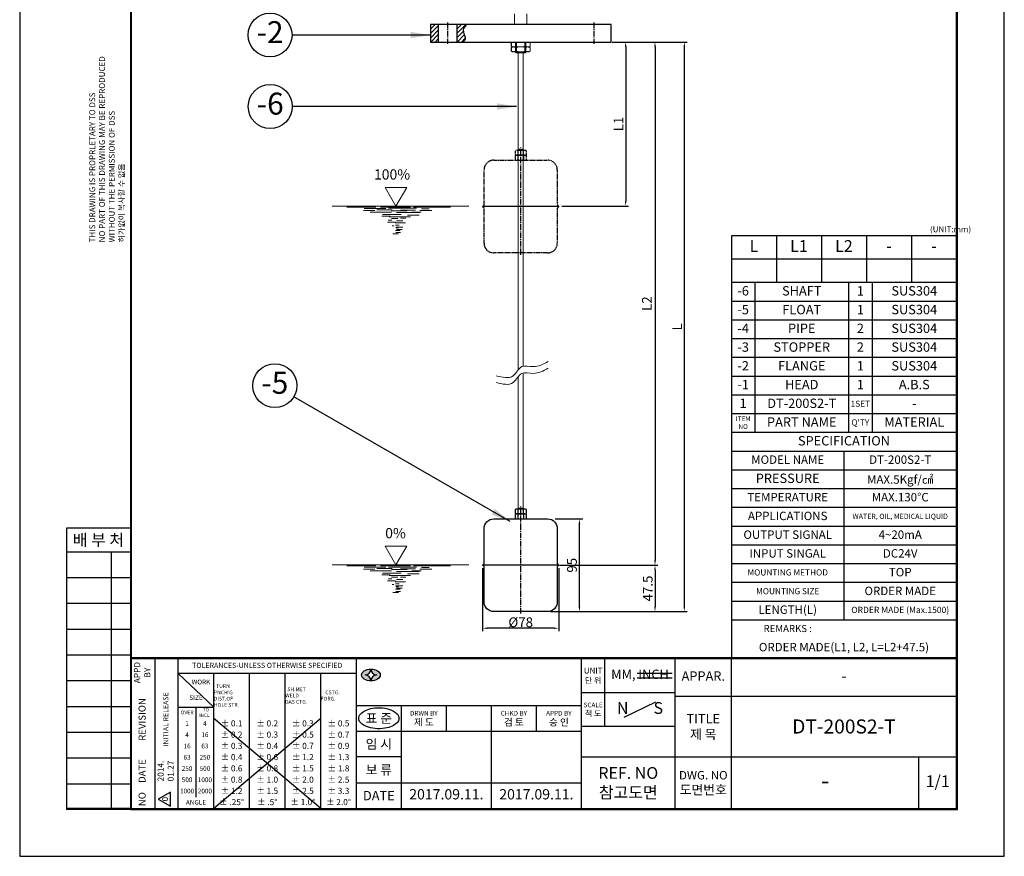
# Model space of a CAD drawing. Units: millimetres. Extents: x 252 to 1260, y 0 to 1426.
# Drawn here: x 252 to 1260, y 0 to 857 of the extents above; entities that cross this region are included whole.
import ezdxf

# ---------------------------------------------------------------- set-up
doc = ezdxf.new("R2010")
doc.units = ezdxf.units.MM
doc.header["$LTSCALE"] = 0.3
doc.linetypes.add('CENTER2', pattern=[28.575, 19.05, -3.175, 3.175, -3.175])
doc.linetypes.add('HIDDEN2', pattern=[4.7625, 3.175, -1.5875])
doc.layers.add('도면층1', color=7, linetype='Continuous')
doc.styles.get("Standard").update_dxf_attribs({"font": 'arial.ttf'})
doc.styles.add('STYLE2', font='romans.shx')
doc.dimstyles.new('ISO-25', dxfattribs={"dimtxt": 10, "dimasz": 5, "dimexe": 3, "dimexo": 3, "dimgap": 1, "dimtad": 1, "dimdsep": 46, "dimtxsty": 'Standard', "dimcen": 2.5, "dimadec": 0, "dimazin": 0, "dimtfac": 1, "dimtmove": 0, "dimatfit": 3, "dimfxl": 1, "dimarcsym": 0})

# ---------------------------------------------------------------- blocks, each defined once
blk = doc.blocks.new('*D1')
at = {"color": 0, "lineweight": -2, "transparency": 16777216}
for p, q in [((860.4, 834), (875.4, 834)), ((872.4, 829), (872.4, 671)), ((806.9, 666), (875.4, 666))]:
    blk.add_line(p, q, dxfattribs=at)
at = {"color": 0, "transparency": 16777216}
for points in [[(871.6, 829), (873.2, 829), (872.4, 834)], [(871.6, 671), (873.2, 671), (872.4, 666)]]:
    blk.add_solid(points, dxfattribs=at)
at = {"layer": 'Defpoints', "color": 0, "transparency": 16777216}
for p in [(857.4, 834), (803.9, 666), (872.4, 666)]:
    blk.add_point(p, dxfattribs=at)
at = {"color": 0, "transparency": 16777216, "insert": (866.4, 750), "char_height": 10, "attachment_point": 5, "rotation": 90}
blk.add_mtext('L1', dxfattribs=at)
blk = doc.blocks.new('*D2')
at = {"color": 0, "lineweight": -2, "transparency": 16777216}
for p, q in [((860.4, 834), (935.4, 834)), ((932.4, 829), (932.4, 255.6)), ((795.4, 250.6), (935.4, 250.6))]:
    blk.add_line(p, q, dxfattribs=at)
at = {"color": 0, "transparency": 16777216}
for points in [[(931.6, 829), (933.2, 829), (932.4, 834)], [(931.6, 255.6), (933.2, 255.6), (932.4, 250.6)]]:
    blk.add_solid(points, dxfattribs=at)
at = {"layer": 'Defpoints', "color": 0, "transparency": 16777216}
for p in [(857.4, 834), (792.4, 250.6), (932.4, 250.6)]:
    blk.add_point(p, dxfattribs=at)
at = {"color": 0, "transparency": 16777216, "insert": (926.4, 542.3), "char_height": 10, "attachment_point": 5, "rotation": 90}
blk.add_mtext('L', dxfattribs=at)
blk = doc.blocks.new('*D3')
at = {"color": 0, "lineweight": -2, "transparency": 16777216}
for p, q in [((725.9, 295.1), (725.9, 230.6)), ((803.9, 295.1), (803.9, 230.6)), ((798.9, 233.6), (730.9, 233.6))]:
    blk.add_line(p, q, dxfattribs=at)
at = {"color": 0, "transparency": 16777216}
for points in [[(730.9, 234.4), (730.9, 232.8), (725.9, 233.6)], [(798.9, 234.4), (798.9, 232.8), (803.9, 233.6)]]:
    blk.add_solid(points, dxfattribs=at)
at = {"layer": 'Defpoints', "color": 0, "transparency": 16777216}
for p in [(725.9, 298.1), (803.9, 298.1), (725.9, 233.6)]:
    blk.add_point(p, dxfattribs=at)
at = {"color": 0, "transparency": 16777216, "insert": (764.9, 239.7), "char_height": 10, "attachment_point": 5}
blk.add_mtext('{\\fISOCPEUR|b0|i0|c0|p34;%%C}78', dxfattribs=at)
blk = doc.blocks.new('*D4')
at = {"color": 0, "lineweight": -2, "transparency": 16777216}
for p, q in [((806.9, 298.1), (905.4, 298.1)), ((902.4, 293.1), (902.4, 255.6)), ((795.4, 250.6), (905.4, 250.6))]:
    blk.add_line(p, q, dxfattribs=at)
at = {"color": 0, "transparency": 16777216}
for points in [[(901.6, 293.1), (903.2, 293.1), (902.4, 298.1)], [(901.6, 255.6), (903.2, 255.6), (902.4, 250.6)]]:
    blk.add_solid(points, dxfattribs=at)
at = {"layer": 'Defpoints', "color": 0, "transparency": 16777216}
for p in [(803.9, 298.1), (792.4, 250.6), (902.4, 250.6)]:
    blk.add_point(p, dxfattribs=at)
at = {"color": 0, "transparency": 16777216, "insert": (896.3, 274.3), "char_height": 10, "attachment_point": 5, "rotation": 90}
blk.add_mtext('47.5', dxfattribs=at)

msp = doc.modelspace()

# ---------------------------------------------------------------- hatches: boundary and pattern name
h = msp.add_hatch()
h.set_pattern_fill('ANSI31', color=256, style=0)
h.set_pattern_definition([(45, (326.4064, 213.7015), (-2.245064, 2.245064), [])])
edge = h.paths.add_edge_path()
edge.add_spline(control_points=[(705.781, 833.99), (706.661, 834.876), (709.999, 838.236), (703.403, 845.946), (707.97, 850.215), (709.87, 851.99)], knot_values=[0, 0, 0, 0, 3.48246017, 13.22094946, 20.15806522, 20.15806522, 20.15806522, 20.15806522], degree=3, periodic=0)
edge.add_line((709.87, 851.99), (699.405, 851.99))
edge.add_line((699.405, 851.99), (699.405, 833.99))
edge.add_line((699.405, 833.99), (705.781, 833.99))
h.paths.add_polyline_path([(680.405, 851.99), (672.405, 851.99), (672.405, 833.99), (680.405, 833.99)])
h = msp.add_hatch(color=1)
edge = h.paths.add_edge_path()
edge.add_ellipse((611.572, 185.735), major_axis=(-9.6, 0), ratio=0.625, start_angle=90, end_angle=270)
edge.add_arc((617.572, 191.735), 6, 180, 270)
edge.add_arc((617.572, 179.735), 6, 90, 180)
edge = h.paths.add_edge_path()
edge.add_ellipse((611.572, 185.735), major_axis=(-9.6, 0), ratio=0.625, start_angle=270, end_angle=450)
edge.add_arc((605.572, 179.735), 6, 0, 90)
edge.add_arc((605.572, 191.735), 6, 270, 360)

# ---------------------------------------------------------------- linework, layer by layer
for p, q in [((680.405, 851.99), (680.405, 833.99)), ((699.405, 851.99), (699.405, 833.99)), ((858.405, 833.99), (905.405, 833.99)), ((902.405, 828.99), (902.405, 303.094)), ((803.905, 665.49), (725.905, 665.49)), ((1026.72, 635.52), (1026.72, 587.52)), ((1072.8, 635.52), (1072.8, 587.52)), ((1118.88, 635.52), (1118.88, 587.52)), ((1164.96, 635.52), (1164.96, 587.52)), ((1211.04, 611.52), (980.64, 611.52)), ((1211.04, 587.52), (980.64, 587.52)), ((1004.64, 587.52), (1004.64, 433.92)), ((1100.64, 587.52), (1100.64, 433.92)), ((1124.64, 587.52), (1124.64, 433.92)), ((1211.04, 568.32), (980.64, 568.32)), ((1211.04, 549.12), (980.64, 549.12)), ((1211.04, 529.92), (980.64, 529.92)), ((1211.04, 510.72), (980.64, 510.72)), ((1211.04, 491.52), (980.64, 491.52)), ((1211.04, 472.32), (980.64, 472.32)), ((1211.04, 453.12), (980.64, 453.12)), ((1211.04, 433.92), (980.64, 433.92)), ((1211.04, 414.72), (980.64, 414.72)), ((1211.04, 414.72), (980.64, 414.72)), ((1095.84, 414.72), (1095.84, 241.92)), ((1211.04, 395.52), (980.64, 395.52)), ((1211.04, 376.32), (980.64, 376.32)), ((759.132, 355.094), (759.132, 351.094)), ((769.235, 355.594), (760.575, 355.594)), ((762.018, 355.094), (762.018, 351.094)), ((767.792, 351.094), (767.792, 355.094)), ((770.679, 351.094), (770.679, 355.094)), ((1211.04, 357.12), (980.64, 357.12)), ((759.132, 350.094), (759.132, 346.094)), ((769.235, 350.594), (760.575, 350.594)), ((760.575, 345.594), (769.235, 345.594)), ((762.018, 350.094), (762.018, 346.094)), ((767.792, 350.094), (767.792, 346.094)), ((770.679, 346.094), (770.679, 350.094)), ((800.034, 345.594), (828.534, 345.594)), ((365.28, 336), (300, 336)), ((1211.04, 337.92), (980.64, 337.92)), ((1211.04, 318.72), (980.64, 318.72)), ((300, 312), (365.28, 312)), ((346.08, 48.96), (346.08, 312)), ((804.905, 298.094), (811.133, 298.094)), ((819.572, 298.094), (905.405, 298.094)), ((1211.04, 299.52), (980.64, 299.52)), ((300, 285.6), (365.28, 285.6)), ((1211.04, 280.32), (980.64, 280.32)), ((300, 259.2), (365.28, 259.2)), ((1211.04, 261.12), (980.64, 261.12)), ((796.977, 250.594), (825.477, 250.594)), ((300, 232.8), (365.28, 232.8)), ((1211.04, 241.92), (980.64, 241.92)), ((300, 206.4), (365.28, 206.4)), ((366.24, 203.52), (1211.04, 203.52)), ((366.24, 202.56), (1211.04, 202.56)), ((390.24, 202.56), (390.24, 48.96)), ((450.72, 152.64), (414.24, 187.2)), ((596.64, 187.2), (414.24, 187.2)), ((884.239, 187.56), (919.84, 187.56)), ((884.239, 182.76), (919.84, 182.76)), ((300, 180), (365.28, 180)), ((827.04, 167.712), (923.04, 167.712)), ((923.04, 164.16), (1211.04, 164.16)), ((300, 153.6), (365.28, 153.6)), ((432.48, 152.64), (432.48, 60.48)), ((596.64, 154.56), (827.04, 154.56)), ((870.929, 142.56), (903.151, 158.112)), ((560.16, 48.96), (450.72, 141.12)), ((560.16, 141.12), (450.72, 48.96)), ((923.04, 132.96), (827.04, 132.96)), ((300, 127.2), (365.28, 127.2)), ((596.64, 128.16), (827.04, 128.16)), ((642.72, 101.76), (596.64, 101.76)), ((827.04, 101.76), (1211.04, 101.76)), ((300, 100.8), (365.28, 100.8)), ((300, 74.4), (365.28, 74.4)), ((596.64, 75.36), (827.04, 75.36)), ((365.28, 48.96), (300, 48.96)), ((365.28, 48), (300, 48))]:
    msp.add_line(p, q)
at = {"color": 7, "linetype": 'Continuous', "lineweight": 15}
for p, q in [((755.379, 833.471), (755.379, 829.51)), ((755.379, 828.471), (755.379, 824.51)), ((756.405, 833.99), (757.544, 833.99)), ((756.405, 828.99), (757.544, 828.99)), ((756.405, 828.99), (757.544, 828.99)), ((757.544, 833.99), (764.905, 833.99)), ((757.544, 828.99), (764.905, 828.99)), ((757.544, 828.99), (764.905, 828.99)), ((759.709, 829.51), (759.709, 833.471)), ((759.709, 824.51), (759.709, 828.471)), ((760.575, 833.471), (760.575, 829.51)), ((760.575, 828.471), (760.575, 824.51)), ((764.905, 833.99), (772.266, 833.99)), ((764.905, 828.99), (772.266, 828.99)), ((764.905, 828.99), (772.266, 828.99)), ((769.235, 829.51), (769.235, 833.471)), ((769.235, 824.51), (769.235, 828.471)), ((770.101, 833.471), (770.101, 829.51)), ((770.101, 828.471), (770.101, 824.51)), ((772.266, 833.99), (773.405, 833.99)), ((772.266, 828.99), (773.405, 828.99)), ((772.266, 828.99), (773.405, 828.99)), ((774.431, 829.51), (774.431, 833.471)), ((774.431, 824.51), (774.431, 828.471)), ((756.405, 823.99), (757.544, 823.99)), ((757.544, 823.99), (764.905, 823.99)), ((769.905, 822.99), (759.905, 822.99)), ((764.905, 823.99), (772.266, 823.99)), ((772.266, 823.99), (773.405, 823.99)), ((764.571, 356.094), (761.905, 356.094)), ((762.405, 356.594), (766.673, 356.594)), ((766.673, 356.594), (767.405, 356.594)), ((762.405, 350.594), (767.405, 350.594))]:
    msp.add_line(p, q, dxfattribs=at)
at = {"linetype": 'CENTER2'}
for p, q in [((764.905, 615.99), (764.905, 725.99)), ((764.905, 248.594), (764.905, 358.594))]:
    msp.add_line(p, q, dxfattribs=at)
at = {"linetype": 'HIDDEN2'}
for p, q in [((759.132, 722.49), (759.132, 718.49)), ((759.132, 717.49), (759.132, 713.49)), ((769.235, 722.99), (760.575, 722.99)), ((769.235, 717.99), (760.575, 717.99)), ((764.571, 723.49), (761.905, 723.49)), ((762.018, 722.49), (762.018, 718.49)), ((762.018, 717.49), (762.018, 713.49)), ((762.405, 723.99), (766.673, 723.99)), ((762.405, 717.99), (767.405, 717.99)), ((766.673, 723.99), (767.405, 723.99)), ((767.792, 718.49), (767.792, 722.49)), ((767.792, 717.49), (767.792, 713.49)), ((770.679, 718.49), (770.679, 722.49)), ((770.679, 713.49), (770.679, 717.49)), ((760.575, 712.99), (769.235, 712.99))]:
    msp.add_line(p, q, dxfattribs=at)
at = {"lineweight": 15}
for p, q in [((648.172, 684.972), (626.285, 684.972)), ((626.285, 684.972), (637.228, 666.018)), ((637.228, 666.018), (648.172, 684.972)), ((571.816, 665.99), (711.887, 665.99)), ((586.993, 664.965), (616.745, 664.965)), ((603.948, 661.449), (615.465, 661.449)), ((604.588, 663.367), (626.982, 663.367)), ((610.666, 659.851), (632.74, 659.851)), ((617.705, 662.088), (633.38, 662.088)), ((621.224, 664.965), (652.255, 664.965)), ((622.823, 655.695), (631.141, 655.695)), ((623.463, 657.293), (642.658, 657.293)), ((629.541, 663.686), (658.333, 663.686)), ((632.74, 661.129), (648.736, 661.129)), ((637.859, 659.211), (661.213, 659.211)), ((641.698, 661.769), (657.374, 661.769)), ((649.056, 656.654), (660.893, 656.654)), ((653.535, 659.851), (663.132, 659.851)), ((655.134, 664.965), (693.204, 664.965)), ((661.533, 661.449), (674.009, 661.449)), ((663.452, 663.047), (671.13, 663.047)), ((628.582, 649.622), (636.899, 649.622)), ((629.221, 651.54), (633.06, 651.54)), ((630.181, 655.056), (651.935, 655.056)), ((632.74, 653.138), (639.139, 653.138)), ((633.38, 645.786), (634.98, 645.786)), ((636.26, 648.663), (646.817, 648.663)), ((636.579, 646.425), (640.418, 646.425)), ((637.859, 650.9), (644.257, 650.9)), ((646.817, 648.663), (640.418, 648.663)), ((641.698, 653.457), (647.456, 653.457)), ((634.02, 637.475), (639.779, 637.475)), ((636.899, 640.991), (641.378, 640.991)), ((644.257, 644.507), (637.219, 644.507)), ((637.219, 644.507), (642.018, 644.507)), ((637.219, 643.548), (639.779, 643.548)), ((637.219, 638.753), (641.698, 638.753)), ((637.859, 644.507), (644.257, 644.507)), ((637.859, 641.95), (643.618, 641.95)), ((648.172, 317.576), (626.285, 317.576)), ((626.285, 317.576), (637.228, 298.621)), ((637.228, 298.621), (648.172, 317.576)), ((571.816, 298.594), (711.887, 298.594)), ((586.993, 297.568), (616.745, 297.568)), ((603.948, 294.052), (615.465, 294.052)), ((604.588, 295.97), (626.982, 295.97)), ((610.666, 292.454), (632.74, 292.454)), ((617.705, 294.691), (633.38, 294.691)), ((621.224, 297.568), (652.255, 297.568)), ((629.541, 296.29), (658.333, 296.29)), ((632.74, 293.732), (648.736, 293.732)), ((641.698, 294.372), (657.374, 294.372)), ((653.535, 292.454), (663.132, 292.454)), ((655.134, 297.568), (693.204, 297.568)), ((661.533, 294.052), (674.009, 294.052)), ((663.452, 295.65), (671.13, 295.65)), ((622.823, 288.298), (631.141, 288.298)), ((623.463, 289.897), (642.658, 289.897)), ((629.221, 284.143), (633.06, 284.143)), ((630.181, 287.659), (651.935, 287.659)), ((632.74, 285.741), (639.139, 285.741)), ((637.859, 291.814), (661.213, 291.814)), ((637.859, 283.503), (644.257, 283.503)), ((641.698, 286.061), (647.456, 286.061)), ((649.056, 289.257), (660.893, 289.257)), ((628.582, 282.225), (636.899, 282.225)), ((633.38, 278.389), (634.98, 278.389)), ((636.26, 281.266), (646.817, 281.266)), ((636.579, 279.028), (640.418, 279.028)), ((636.899, 273.594), (641.378, 273.594)), ((644.257, 277.11), (637.219, 277.11)), ((637.219, 277.11), (642.018, 277.11)), ((637.219, 276.151), (639.779, 276.151)), ((637.859, 277.11), (644.257, 277.11)), ((637.859, 274.553), (643.618, 274.553)), ((646.817, 281.266), (640.418, 281.266)), ((634.02, 270.078), (639.779, 270.078)), ((637.219, 271.356), (641.698, 271.356))]:
    msp.add_line(p, q, dxfattribs=at)
for points in [[(252, 0), (1260, 0), (1260, 1425.6), (252, 1425.6)], [(365.28, 1377.6), (365.28, 48), (1212, 48), (1212, 1377.6)], [(366.24, 1376.64), (366.24, 48.96), (1211.04, 48.96), (1211.04, 1376.64)], [(672.405, 833.99), (857.405, 833.99), (857.405, 851.99), (672.405, 851.99)], [(393.926, 58.56), (406.397, 51.36), (406.397, 65.76)]]:
    msp.add_lwpolyline(points, close=True)
at = {"linetype": 'HIDDEN2'}
msp.add_lwpolyline([(803.655, 665.195, 0.36597738), (802.405, 663.716), (802.405, 627.99, -0.41421356), (792.405, 617.99), (737.405, 617.99, -0.41421356), (727.405, 627.99), (727.405, 663.716, 0.36597738), (726.155, 665.195, -0.84515425), (726.155, 665.786, 0.36597738), (727.405, 667.265), (727.405, 702.99, -0.41421356), (737.405, 712.99), (792.405, 712.99, -0.41421356), (802.405, 702.99), (802.405, 667.265, 0.36597738), (803.655, 665.786, -0.84515425)], format="xyb", close=True, dxfattribs=at)
for points in [[(1211.04, 635.52), (980.64, 635.52), (980.64, 203.52)], [(300, 336), (300, 48)], [(414.24, 48.96), (414.24, 202.56)], [(596.64, 48.96), (596.64, 202.56)], [(827.04, 48.96), (827.04, 202.56)], [(851.04, 132.96), (851.04, 202.56)], [(923.04, 48.96), (923.04, 203.52)], [(980.64, 48.96), (980.64, 202.56)], [(450.72, 48.96), (450.72, 187.2)], [(487.2, 48.96), (487.2, 187.2)], [(523.68, 48.96), (523.68, 187.2)], [(560.16, 48.96), (560.16, 187.2)], [(414.24, 152.64), (450.72, 152.64)], [(642.72, 48.96), (642.72, 154.56)], [(688.8, 128.16), (688.8, 154.56)], [(734.88, 48.96), (734.88, 154.56)], [(780.96, 128.16), (780.96, 154.56)], [(1172.64, 48.96), (1172.64, 101.76)]]:
    msp.add_lwpolyline(points)
msp.add_lwpolyline([(803.655, 297.798, 0.36597738), (802.405, 296.319), (802.405, 260.594, -0.41421356), (792.405, 250.594), (737.405, 250.594, -0.41421356), (727.405, 260.594), (727.405, 296.319, 0.36597738), (726.155, 297.798, -0.84515425), (726.155, 298.389, 0.36597738), (727.405, 299.868), (727.405, 335.594, -0.41421356), (737.405, 345.594), (792.405, 345.594, -0.41421356), (802.405, 335.594), (802.405, 299.868, 0.36597738), (803.655, 298.389, -0.84515425)], format="xyb", close=True)
at = {"linetype": 'ByBlock'}
msp.add_lwpolyline([(803.905, 298.094), (725.905, 298.094)], dxfattribs=at)
at = {"color": 1}
msp.add_lwpolyline([(617.572, 185.735, 0.41421356), (611.572, 179.735, 0.41421356), (605.572, 185.735, 0.41421356), (611.572, 191.735, 0.41421356)], format="xyb", close=True, dxfattribs=at)
for centre in [(508.289, 841.155), (508.468, 767.943), (513.203, 482.037)]:
    msp.add_circle(centre, 22.5)
at = {"linetype": 'HIDDEN2'}
for centre, radius, start, end in [((760.575, 720.657), 2.333, 51.786789, 128.213211), ((760.575, 720.324), 2.333, 231.786789, 308.213211), ((760.575, 715.657), 2.333, 51.786789, 128.213211), ((764.905, 714.407), 8.583, 70.34714, 109.65286), ((764.905, 726.574), 8.583, 250.34714, 289.65286), ((764.905, 709.407), 8.583, 70.34714, 109.65286), ((769.235, 720.657), 2.333, 51.786789, 128.213211), ((769.235, 720.324), 2.333, 231.786789, 308.213211), ((769.235, 715.657), 2.333, 51.786789, 128.213211), ((760.575, 715.324), 2.333, 231.786789, 308.213211), ((764.905, 721.574), 8.583, 250.34714, 289.65286), ((769.235, 715.324), 2.333, 231.786789, 308.213211)]:
    msp.add_arc(centre, radius, start, end, dxfattribs=at)
for centre, radius, start, end in [((760.575, 353.26), 2.333, 51.786789, 128.213211), ((764.905, 347.01), 8.583, 70.34714, 109.65286), ((769.235, 353.26), 2.333, 51.786789, 128.213211), ((760.575, 352.927), 2.333, 231.786789, 308.213211), ((760.575, 348.26), 2.333, 51.786789, 128.213211), ((760.575, 347.927), 2.333, 231.786789, 308.213211), ((764.905, 359.177), 8.583, 250.34714, 289.65286), ((764.905, 342.01), 8.583, 70.34714, 109.65286), ((764.905, 354.177), 8.583, 250.34714, 289.65286), ((769.235, 352.927), 2.333, 231.786789, 308.213211), ((769.235, 348.26), 2.333, 51.786789, 128.213211), ((769.235, 347.927), 2.333, 231.786789, 308.213211)]:
    msp.add_arc(centre, radius, start, end)
at = {"color": 1}
msp.add_ellipse((611.572, 185.735), major_axis=(-9.6, 0), ratio=0.625, dxfattribs=at)
at = {"color": 7, "linetype": 'Continuous', "lineweight": 15}
for points, degree in [([(758.555, 862.99), (758.555, 851.99)], 1), ([(771.255, 851.99), (771.255, 862.99)], 1), ([(756.405, 833.99), (755.245, 833.41)], 1), ([(755.245, 833.415), (755.245, 829.566)], 1), ([(755.245, 829.571), (756.405, 828.99)], 1), ([(756.405, 828.99), (755.245, 828.41)], 1), ([(755.245, 828.415), (755.245, 824.566)], 1), ([(755.379, 829.51), (757.544, 828.99)], 1), ([(759.709, 833.471), (757.544, 833.99)], 1), ([(759.709, 828.471), (757.544, 828.99)], 1), ([(770.101, 829.51), (772.266, 828.99)], 1), ([(774.431, 833.471), (772.266, 833.99)], 1), ([(774.431, 828.471), (772.266, 828.99)], 1), ([(774.565, 833.41), (773.405, 833.99)], 1), ([(773.405, 828.99), (774.565, 829.571)], 1), ([(774.565, 828.41), (773.405, 828.99)], 1), ([(774.565, 829.566), (774.565, 833.415)], 1), ([(774.565, 824.566), (774.565, 828.415)], 1), ([(755.245, 824.571), (756.405, 823.99)], 1), ([(755.379, 824.51), (757.544, 823.99)], 1), ([(759.905, 823.99), (759.905, 822.99)], 1), ([(762.405, 822.99), (762.405, 498.274)], 1), ([(767.405, 501.93), (767.405, 822.99)], 1), ([(769.905, 822.99), (769.905, 823.99)], 1), ([(770.101, 824.51), (772.266, 823.99)], 1), ([(773.405, 823.99), (774.565, 824.571)], 1), ([(767.405, 356.594), (767.405, 495.025)], 1), ([(762.405, 491.369), (762.405, 356.594)], 1), ([(762.306, 356.494), (761.905, 356.094)], 1), ([(762.405, 356.594), (762.306, 356.494)], 1), ([(767.721, 356.278), (767.405, 356.594)], 1), ([(767.878, 355.594), (767.885, 355.597), (767.891, 355.601), (767.897, 355.605)], 3), ([(767.905, 355.613), (767.905, 355.895)], 1)]:
    msp.add_open_spline(points, degree=degree, dxfattribs=at)
msp.add_spline([(709.87, 851.99), (705.905, 846.298), (707.888, 836.764), (705.781, 833.99)], degree=3)
for points, knots in [([(755.256, 833.415), (755.253, 833.414), (755.241, 833.408), (755.297, 833.434), (755.361, 833.463), (755.379, 833.471)], [0, 0, 0, 0, 0.19534433, 0.77878876, 1, 1, 1, 1]), ([(755.256, 828.415), (755.253, 828.414), (755.241, 828.408), (755.297, 828.434), (755.361, 828.463), (755.379, 828.471)], [0, 0, 0, 0, 0.19534433, 0.77878876, 1, 1, 1, 1]), ([(755.379, 829.51), (755.332, 829.531), (755.255, 829.566), (755.255, 829.566), (755.256, 829.566)], [0, 0, 0, 0, 0.59734327, 1, 1, 1, 1]), ([(757.544, 833.99), (757.193, 833.967), (756.464, 833.918), (755.749, 833.623), (755.379, 833.471)], [0, 0, 0, 0, 0.48152803, 1, 1, 1, 1]), ([(757.544, 828.99), (757.193, 828.967), (756.464, 828.918), (755.749, 828.623), (755.379, 828.471)], [0, 0, 0, 0, 0.48152803, 1, 1, 1, 1]), ([(757.544, 828.99), (757.895, 829.014), (758.624, 829.063), (759.339, 829.357), (759.709, 829.51)], [0, 0, 0, 0, 0.48152803, 1, 1, 1, 1]), ([(759.709, 833.471), (759.769, 833.451), (759.888, 833.411), (760.159, 833.406), (760.399, 833.433), (760.537, 833.463), (760.575, 833.471)], [0, 0, 0, 0, 0.29825439, 0.5971101, 0.88923988, 1, 1, 1, 1]), ([(760.575, 829.51), (760.472, 829.53), (760.265, 829.569), (759.981, 829.575), (759.802, 829.548), (759.729, 829.518), (759.709, 829.51)], [0, 0, 0, 0, 0.29828297, 0.59713748, 0.88926705, 1, 1, 1, 1]), ([(759.709, 828.471), (759.769, 828.451), (759.888, 828.411), (760.159, 828.406), (760.399, 828.433), (760.537, 828.463), (760.575, 828.471)], [0, 0, 0, 0, 0.29825439, 0.5971101, 0.88923988, 1, 1, 1, 1]), ([(764.905, 833.99), (763.966, 833.948), (762.508, 833.883), (761.082, 833.579), (760.575, 833.471)], [0, 0, 0, 0, 0.64415685, 1, 1, 1, 1]), ([(760.575, 829.51), (761.082, 829.402), (762.508, 829.098), (763.966, 829.032), (764.905, 828.99)], [0, 0, 0, 0, 0.35584315, 1, 1, 1, 1]), ([(764.905, 828.99), (763.966, 828.948), (762.508, 828.883), (761.082, 828.579), (760.575, 828.471)], [0, 0, 0, 0, 0.64415685, 1, 1, 1, 1]), ([(769.235, 833.471), (768.887, 833.547), (767.464, 833.857), (766.006, 833.933), (764.905, 833.99)], [0, 0, 0, 0, 0.24496022, 1, 1, 1, 1]), ([(764.905, 828.99), (766.006, 829.048), (767.464, 829.124), (768.887, 829.434), (769.235, 829.51)], [0, 0, 0, 0, 0.75503978, 1, 1, 1, 1]), ([(769.235, 828.471), (768.887, 828.547), (767.464, 828.857), (766.006, 828.933), (764.905, 828.99)], [0, 0, 0, 0, 0.24496022, 1, 1, 1, 1]), ([(769.235, 833.471), (769.339, 833.451), (769.546, 833.411), (769.829, 833.406), (770.008, 833.433), (770.081, 833.463), (770.101, 833.471)], [0, 0, 0, 0, 0.29828297, 0.59713748, 0.88926705, 1, 1, 1, 1]), ([(770.101, 829.51), (770.042, 829.53), (769.922, 829.569), (769.651, 829.575), (769.412, 829.548), (769.273, 829.518), (769.235, 829.51)], [0, 0, 0, 0, 0.29825439, 0.5971101, 0.88923988, 1, 1, 1, 1]), ([(769.235, 828.471), (769.339, 828.451), (769.546, 828.411), (769.829, 828.406), (770.008, 828.433), (770.081, 828.463), (770.101, 828.471)], [0, 0, 0, 0, 0.29828297, 0.59713748, 0.88926705, 1, 1, 1, 1]), ([(772.266, 833.99), (771.915, 833.967), (771.186, 833.918), (770.472, 833.623), (770.101, 833.471)], [0, 0, 0, 0, 0.48152803, 1, 1, 1, 1]), ([(772.266, 828.99), (771.915, 828.967), (771.186, 828.918), (770.472, 828.623), (770.101, 828.471)], [0, 0, 0, 0, 0.48152803, 1, 1, 1, 1]), ([(772.266, 828.99), (772.617, 829.014), (773.346, 829.063), (774.061, 829.357), (774.431, 829.51)], [0, 0, 0, 0, 0.48152803, 1, 1, 1, 1]), ([(774.431, 833.471), (774.478, 833.45), (774.556, 833.415), (774.555, 833.415), (774.555, 833.415)], [0, 0, 0, 0, 0.59734327, 1, 1, 1, 1]), ([(774.555, 829.566), (774.558, 829.567), (774.57, 829.572), (774.513, 829.547), (774.449, 829.518), (774.431, 829.51)], [0, 0, 0, 0, 0.195344325, 0.778788761, 1, 1, 1, 1]), ([(774.431, 828.471), (774.478, 828.45), (774.556, 828.415), (774.555, 828.415), (774.555, 828.415)], [0, 0, 0, 0, 0.59734327, 1, 1, 1, 1]), ([(755.379, 824.51), (755.332, 824.531), (755.255, 824.566), (755.255, 824.566), (755.256, 824.566)], [0, 0, 0, 0, 0.59734327, 1, 1, 1, 1]), ([(757.544, 823.99), (757.895, 824.014), (758.624, 824.063), (759.339, 824.357), (759.709, 824.51)], [0, 0, 0, 0, 0.48152803, 1, 1, 1, 1]), ([(760.575, 824.51), (760.472, 824.53), (760.265, 824.569), (759.981, 824.575), (759.802, 824.548), (759.729, 824.518), (759.709, 824.51)], [0, 0, 0, 0, 0.29828297, 0.59713748, 0.88926705, 1, 1, 1, 1]), ([(760.575, 824.51), (761.082, 824.402), (762.508, 824.098), (763.966, 824.032), (764.905, 823.99)], [0, 0, 0, 0, 0.35584315, 1, 1, 1, 1]), ([(764.905, 823.99), (766.006, 824.048), (767.464, 824.124), (768.887, 824.434), (769.235, 824.51)], [0, 0, 0, 0, 0.75503978, 1, 1, 1, 1]), ([(770.101, 824.51), (770.042, 824.53), (769.922, 824.569), (769.651, 824.575), (769.412, 824.548), (769.273, 824.518), (769.235, 824.51)], [0, 0, 0, 0, 0.29825439, 0.5971101, 0.88923988, 1, 1, 1, 1]), ([(772.266, 823.99), (772.617, 824.014), (773.346, 824.063), (774.061, 824.357), (774.431, 824.51)], [0, 0, 0, 0, 0.48152803, 1, 1, 1, 1]), ([(774.555, 824.566), (774.558, 824.567), (774.57, 824.572), (774.513, 824.547), (774.449, 824.518), (774.431, 824.51)], [0, 0, 0, 0, 0.195344325, 0.778788761, 1, 1, 1, 1]), ([(761.911, 355.981), (761.979, 355.941), (762.115, 355.863), (762.25, 355.784), (762.318, 355.745)], [0, 0, 0, 0, 0.50005986, 1, 1, 1, 1]), ([(767.903, 355.613), (767.903, 355.614), (767.979, 355.63), (767.712, 355.657), (767.093, 355.706), (766.08, 355.755), (764.905, 355.797), (763.726, 355.848), (762.738, 355.893), (762.071, 355.936), (761.985, 355.967), (761.946, 355.98)], [0, 0, 0, 0, 0.00146406, 0.12637846, 0.25530063, 0.38422279, 0.50913719, 0.63918483, 0.76591258, 0.89264033, 1, 1, 1, 1]), ([(762.303, 355.754), (762.24, 355.718), (762.148, 355.664), (762.055, 355.611), (762.026, 355.594)], [0, 0, 0, 0, 0.480825488, 0.706688396, 0.706688396, 0.706688396, 0.706688396]), ([(767.464, 356.138), (767.43, 356.149), (767.354, 356.176), (766.781, 356.222), (765.925, 356.271), (764.904, 356.313), (763.886, 356.364), (763.044, 356.408), (762.457, 356.452), (762.361, 356.484), (762.313, 356.5)], [0, 0, 0, 0, 0.10370072, 0.23455767, 0.36541461, 0.49219925, 0.62419988, 0.75282702, 0.8746557, 1, 1, 1, 1]), ([(767.708, 356.265), (767.714, 356.266), (767.752, 356.277), (767.505, 356.294), (766.974, 356.321), (766.193, 356.348), (765.287, 356.371), (764.352, 356.398), (763.498, 356.425), (762.823, 356.449), (762.394, 356.474), (762.339, 356.491), (762.313, 356.5)], [0, 0, 0, 0, 0.02352477, 0.13766182, 0.25045428, 0.36140128, 0.47236112, 0.58222942, 0.69000519, 0.79778905, 0.90473012, 1, 1, 1, 1]), ([(762.313, 356.5), (762.318, 356.468), (762.33, 356.403), (762.708, 356.311), (763.34, 356.228), (764.006, 356.151), (764.443, 356.106), (764.571, 356.094)], [0, 0, 0, 0, 0.21210543, 0.43652539, 0.66064911, 0.90108032, 1, 1, 1, 1]), ([(764.571, 356.094), (764.687, 356.089), (765.184, 356.068), (766.081, 356.036), (767.092, 355.987), (767.713, 355.938), (767.979, 355.911), (767.903, 355.895), (767.903, 355.895)], [0, 0, 0, 0, 0.06945946, 0.29776318, 0.53339181, 0.76902044, 0.99732416, 1, 1, 1, 1]), ([(767.898, 355.903), (767.83, 355.942), (767.694, 356.021), (767.559, 356.099), (767.491, 356.139)], [0, 0, 0, 0, 0.50006257, 1, 1, 1, 1]), ([(767.507, 356.129), (767.571, 356.165), (767.636, 356.204), (767.702, 356.242), (767.704, 356.243)], [0, 0, 0, 0, 0.960294901, 1, 1, 1, 1])]:
    msp.add_open_spline(points, degree=3, knots=knots, dxfattribs=at)
at = {"linetype": 'HIDDEN2'}
for points, degree in [([(762.306, 723.891), (761.905, 723.49)], 1), ([(762.405, 723.99), (762.306, 723.891)], 1), ([(767.721, 723.675), (767.405, 723.99)], 1), ([(767.878, 722.99), (767.885, 722.994), (767.891, 722.998), (767.897, 723.001)], 3), ([(767.905, 723.01), (767.905, 723.291)], 1)]:
    msp.add_open_spline(points, degree=degree, dxfattribs=at)
for points, knots in [([(761.911, 723.377), (761.979, 723.338), (762.115, 723.26), (762.25, 723.181), (762.318, 723.142)], [0, 0, 0, 0, 0.50005986, 1, 1, 1, 1]), ([(767.903, 723.01), (767.903, 723.01), (767.979, 723.026), (767.712, 723.054), (767.093, 723.103), (766.08, 723.152), (764.905, 723.194), (763.726, 723.245), (762.738, 723.29), (762.071, 723.333), (761.985, 723.363), (761.946, 723.377)], [0, 0, 0, 0, 0.00146406, 0.12637846, 0.25530063, 0.38422279, 0.50913719, 0.63918483, 0.76591258, 0.89264033, 1, 1, 1, 1]), ([(762.303, 723.151), (762.24, 723.114), (762.148, 723.061), (762.055, 723.007), (762.026, 722.99)], [0, 0, 0, 0, 0.480825488, 0.706688396, 0.706688396, 0.706688396, 0.706688396]), ([(767.464, 723.534), (767.43, 723.546), (767.354, 723.573), (766.781, 723.618), (765.925, 723.667), (764.904, 723.71), (763.886, 723.761), (763.044, 723.805), (762.457, 723.849), (762.361, 723.88), (762.313, 723.896)], [0, 0, 0, 0, 0.10370072, 0.23455767, 0.36541461, 0.49219925, 0.62419988, 0.75282702, 0.8746557, 1, 1, 1, 1]), ([(767.708, 723.661), (767.714, 723.663), (767.752, 723.674), (767.505, 723.69), (766.974, 723.717), (766.193, 723.745), (765.287, 723.768), (764.352, 723.795), (763.498, 723.822), (762.823, 723.845), (762.394, 723.871), (762.339, 723.888), (762.313, 723.896)], [0, 0, 0, 0, 0.02352477, 0.13766182, 0.25045428, 0.36140128, 0.47236112, 0.58222942, 0.69000519, 0.79778905, 0.90473012, 1, 1, 1, 1]), ([(762.313, 723.896), (762.318, 723.865), (762.33, 723.8), (762.708, 723.707), (763.34, 723.625), (764.006, 723.547), (764.443, 723.503), (764.571, 723.49)], [0, 0, 0, 0, 0.21210543, 0.43652539, 0.66064911, 0.90108032, 1, 1, 1, 1]), ([(764.571, 723.49), (764.687, 723.486), (765.184, 723.465), (766.081, 723.433), (767.092, 723.384), (767.713, 723.335), (767.979, 723.308), (767.903, 723.292), (767.903, 723.291)], [0, 0, 0, 0, 0.06945946, 0.29776318, 0.53339181, 0.76902044, 0.99732416, 1, 1, 1, 1]), ([(767.898, 723.3), (767.83, 723.339), (767.694, 723.418), (767.559, 723.496), (767.491, 723.535)], [0, 0, 0, 0, 0.50006257, 1, 1, 1, 1]), ([(767.507, 723.526), (767.571, 723.562), (767.636, 723.6), (767.702, 723.638), (767.704, 723.64)], [0, 0, 0, 0, 0.960294901, 1, 1, 1, 1])]:
    msp.add_open_spline(points, degree=3, knots=knots, dxfattribs=at)
at = {"lineweight": 15}
for points in [[(739.865, 492.189), (757.217, 492.189), (766.092, 501.495), (777.536, 501.495), (793.061, 506.743)], [(739.865, 485.284), (757.217, 485.284), (766.092, 494.59), (777.536, 494.59), (793.061, 499.838)]]:
    msp.add_spline(points, degree=3, dxfattribs=at)
msp.add_open_spline([(640.32, 141.36), (640.32, 142.325), (640.059, 143.305), (638.88, 145.332), (637.945, 146.379), (635.408, 148.328), (633.809, 149.222), (630.114, 150.694), (628.029, 151.276), (622.54, 152.204), (618.988, 152.306), (612.745, 151.623), (610.002, 150.966), (605.537, 149.24), (603.745, 148.22), (601.013, 146.007), (600.083, 144.82), (599.142, 142.761), (598.984, 141.874), (599.118, 140.09), (599.418, 139.168), (600.58, 137.28), (601.448, 136.322), (603.779, 134.517), (605.229, 133.674), (609.485, 131.865), (612.619, 131.085), (619.202, 130.414), (622.666, 130.533), (628.615, 131.548), (631.172, 132.338), (635.447, 134.354), (637.157, 135.59), (639.481, 138.125), (640.089, 139.393), (640.302, 140.859), (640.32, 141.11), (640.32, 141.36)], degree=3, knots=[0, 0, 0, 0, 0.32072034, 0.32072034, 0.64144068, 0.64144068, 0.96216102, 0.96216102, 1.28288137, 1.28288137, 1.75961929, 1.75961929, 2.16563395, 2.16563395, 2.5263953, 2.5263953, 2.88715665, 2.88715665, 3.18390239, 3.18390239, 3.48064814, 3.48064814, 3.77739389, 3.77739389, 4.07413964, 4.07413964, 4.53687101, 4.53687101, 5.00268881, 5.00268881, 5.40177794, 5.40177794, 5.80086706, 5.80086706, 6.19995619, 6.19995619, 6.28318531, 6.28318531, 6.28318531, 6.28318531])
for points in [[(901.572, 828.99), (903.239, 828.99), (902.405, 833.99)], [(824.213, 340.594), (825.88, 340.594), (825.046, 345.594)], [(901.572, 303.094), (903.239, 303.094), (902.405, 298.094)], [(824.213, 255.594), (825.88, 255.594), (825.046, 250.594)]]:
    msp.add_solid(points)
at = {"layer": '도면층1', "linetype": 'CENTER2'}
for p, q in [((689.905, 853.99), (689.905, 831.99)), ((839.905, 853.99), (839.905, 831.99))]:
    msp.add_line(p, q, dxfattribs=at)

# ---------------------------------------------------------------- texts
at = {"lineweight": 15, "style": 'STYLE2'}
for s, p in [('100%', (614.703, 693.114)), ('0%%%', (626.195, 325.718))]:
    msp.add_text(s, height=10.5, dxfattribs=at).set_placement(p)
for s, insert, char_height, width, attachment_point in [('-2', (508.289, 841.155), 22.5, 45, 5), ('-6', (508.468, 767.943), 22.5, 45, 5), ('\\pi3.1625;{\\fGulim|b0|i0|c129|p50;(UNIT:mm)}', (1164.96, 645.12), 6, 46.08, 1), ('L', (1003.68, 623.52), 12, 46.08, 5), ('L1', (1049.76, 623.52), 12, 46.08, 5), ('L2', (1095.84, 623.52), 12, 46.08, 5), ('-', (1141.92, 623.52), 12, 46.08, 5), ('-', (1188, 623.52), 12, 46.08, 5), ('-6', (992.64, 577.92), 9.6, 24, 5), ('SHAFT', (1052.64, 577.92), 9.6, 96, 5), ('1', (1112.64, 577.92), 9.6, 24, 5), ('SUS304', (1167.84, 577.92), 9.6, 86.4, 5), ('-5', (992.64, 558.72), 9.6, 24, 5), ('FLOAT', (1052.64, 558.72), 9.6, 96, 5), ('1', (1112.64, 558.72), 9.6, 24, 5), ('SUS304', (1167.84, 558.72), 9.6, 86.4, 5), ('-4', (992.64, 539.52), 9.6, 24, 5), ('PIPE', (1052.64, 539.52), 9.6, 96, 5), ('2', (1112.64, 539.52), 9.6, 24, 5), ('SUS304', (1167.84, 539.52), 9.6, 86.4, 5), ('-3', (992.64, 520.32), 9.6, 24, 5), ('STOPPER', (1052.64, 520.32), 9.6, 96, 5), ('2', (1112.64, 520.32), 9.6, 24, 5), ('SUS304', (1167.84, 520.32), 9.6, 86.4, 5), ('-2', (992.64, 501.12), 9.6, 24, 5), ('FLANGE', (1052.64, 501.12), 9.6, 96, 5), ('1', (1112.64, 501.12), 9.6, 24, 5), ('SUS304', (1167.84, 501.12), 9.6, 86.4, 5), ('-5', (513.203, 482.037), 22.5, 45, 5), ('-1', (992.64, 481.92), 9.6, 24, 5), ('HEAD', (1052.64, 481.92), 9.6, 96, 5), ('1', (1112.64, 481.92), 9.6, 24, 5), ('A.B.S', (1167.84, 481.92), 9.6, 86.4, 5), ('1', (992.64, 462.72), 9.6, 24, 5), ('DT-200S2-T', (1052.64, 462.72), 9.6, 96, 5), ('1SET', (1112.64, 462.72), 6.24, 24, 5), ('-', (1167.84, 462.72), 9.6, 86.4, 5), ('ITEM\\PNO', (992.64, 443.52), 4.8, 24, 5), ('PART NAME', (1052.64, 443.52), 9.6, 96, 5), ("Q'TY", (1112.64, 443.52), 6.24, 24, 5), ('MATERIAL', (1167.84, 443.52), 9.6, 86.4, 5), ('SPECIFICATION', (1095.84, 424.32), 9.6, 230.4, 5), ('MODEL NAME', (1038.24, 405.12), 8.64, 115.2, 5), ('DT-200S2-T', (1153.44, 405.12), 8.64, 115.2, 5), ('PRESSURE', (1038.24, 385.92), 9.6, 115.2, 5), ('MAX.5Kgf/{\\fGulim|b0|i0|c129|p50;㎠}', (1153.44, 385.92), 8.64, 115.2, 5), ('TEMPERATURE', (1038.24, 366.72), 8.64, 115.2, 5), ('MAX.130%%DC', (1153.44, 366.72), 8.64, 115.2, 5), ('APPLICATIONS', (1038.24, 347.52), 8.64, 115.2, 5), ('WATER, OIL, MEDICAL LIQUID', (1153.44, 347.52), 5.28, 115.2, 5), ('OUTPUT SIGNAL', (1038.24, 328.32), 8.64, 115.2, 5), ('4~20mA', (1153.44, 328.32), 8.64, 115.2, 5), ('{\\fGulim|b0|i0|c129|p50;배 부 처}', (332.64, 324), 12, 65.28, 5), ('INPUT SINGAL', (1038.24, 309.12), 8.64, 115.2, 5), ('DC24V', (1153.44, 309.12), 8.64, 115.2, 5), ('MOUNTING METHOD', (1038.24, 289.92), 6.24, 115.2, 5), ('TOP', (1153.44, 289.92), 8.64, 115.2, 5), ('MOUNTING SIZE', (1038.24, 270.72), 6.24, 115.2, 5), ('ORDER MADE', (1153.44, 270.72), 8.64, 115.2, 5), ('LENGTH(L)', (1038.24, 251.52), 8.64, 115.2, 5), ('ORDER MADE (Max.1500)', (1153.44, 251.52), 6.4, 115.2, 5), ('REMARKS :', (1038.24, 232.32), 7.2, 115.2, 5), ('ORDER MADE(L1, L2, L=L2+47.5)', (1095.84, 213.12), 8.64, 230.4, 5), ('TOLERANCES-UNLESS OTHERWISE SPECIFIED', (505.44, 194.88), 5.28, 182.4, 5), ('UNIT\\P{\\fGulim|b0|i0|c129|p50;단 위}', (839.04, 185.16), 6, 24, 5), ('MM, INCH', (887.04, 185.16), 9.6, 72, 5), ('APPAR.', (951.84, 183.36), 9.6, 57.6, 5), ('-', (1095.84, 183.36), 12, 230.4, 5), ('       WORK\\P\\P   SIZE', (432.48, 169.92), 4.8, 36.48, 5), ("  TURN\\P  PNCH'G\\P  DIST.OF\\P  HOLE STR.", (450.72, 164.16), 3.84, 36.48, 4), ('  SH.MET\\P  WELD\\P  GAS CTG.', (523.68, 164.16), 3.84, 36.48, 4), ('    CSTG.\\P    FORG.', (560.16, 164.16), 3.84, 36.48, 4), ('  TO\\P  INCL.', (441.6, 146.88), 3.36, 18.24, 5), ('{\\H0.8x;SCALE}\\P{\\fGulim|b0|i0|c129|p50;척 도}', (839.04, 150.408), 6, 24, 5), ('N       S', (887.04, 150.336), 12, 72, 5), ('OVER', (423.36, 146.88), 3.84, 18.24, 5), ('{\\fGulim|b0|i0|c129|p50;표 준}', (619.68, 141.36), 9.6, 46.08, 5), ('DRWN BY\\P{\\fGulim|b0|i0|c129|p50;\\H1.5x;제 도}', (665.76, 141.36), 4.8, 46.08, 5), ('CHKD BY\\P{\\fGulim|b0|i0|c129|p50;\\H1.5x;검 토}', (757.92, 141.36), 4.8, 46.08, 5), ('APPD BY\\P{\\fGulim|b0|i0|c129|p50;\\H1.5x;승 인}', (804, 141.36), 4.8, 46.08, 5), ('TITLE\\P{\\fGulim|b0|i0|c129|p50;제 목}', (951.84, 132.96), 9.6, 57.6, 5), ('1', (423.36, 135.36), 4.8, 18.24, 5), ('4', (441.6, 135.36), 4.8, 18.24, 5), ('%%P 0.1', (468.96, 135.36), 6.24, 36.48, 5), ('%%P 0.2', (505.44, 135.36), 6.24, 36.48, 5), ('%%P 0.3', (541.92, 135.36), 6.24, 36.48, 5), ('%%P 0.5', (578.4, 135.36), 6.24, 36.48, 5), ('{\\H1.2x;DT-200S2-T}', (1095.84, 132.96), 12, 230.4, 5), ('4', (423.36, 123.84), 4.8, 18.24, 5), ('16', (441.6, 123.84), 4.8, 18.24, 5), ('%%P 0.2', (468.96, 123.84), 6.24, 36.48, 5), ('%%P 0.3', (505.44, 123.84), 6.24, 36.48, 5), ('%%P 0.5', (541.92, 123.84), 6.24, 36.48, 5), ('%%P 0.7', (578.4, 123.84), 6.24, 36.48, 5), ('{\\fGulim|b0|i0|c129|p50;임 시}', (619.68, 114.96), 9.6, 46.08, 5), ('16', (423.36, 112.32), 4.8, 18.24, 5), ('63', (441.6, 112.32), 4.8, 18.24, 5), ('%%P 0.3', (468.96, 112.32), 6.24, 36.48, 5), ('%%P 0.4', (505.44, 112.32), 6.24, 36.48, 5), ('%%P 0.7', (541.92, 112.32), 6.24, 36.48, 5), ('%%P 0.9', (578.4, 112.32), 6.24, 36.48, 5), ('63', (423.36, 100.8), 4.8, 18.24, 5), ('250', (441.6, 100.8), 4.8, 18.24, 5), ('%%P 0.4', (468.96, 100.8), 6.24, 36.48, 5), ('%%P 0.6', (505.44, 100.8), 6.24, 36.48, 5), ('%%P 1.2', (541.92, 100.8), 6.24, 36.48, 5), ('%%P 1.3', (578.4, 100.8), 6.24, 36.48, 5), ('250', (423.36, 89.28), 4.8, 18.24, 5), ('500', (441.6, 89.28), 4.8, 18.24, 5), ('%%P 0.6', (468.96, 89.28), 6.24, 36.48, 5), ('%%P 0.8', (505.44, 89.28), 6.24, 36.48, 5), ('%%P 1.5', (541.92, 89.28), 6.24, 36.48, 5), ('%%P 1.8', (578.4, 89.28), 6.24, 36.48, 5), ('{\\fGulim|b0|i0|c129|p50;보 류}', (619.68, 88.56), 9.6, 46.08, 5), ('REF. NO\\P{\\fGulim|b0|i0|c129|p50;참고도면}', (875.04, 75.36), 12, 96, 5), ('500', (423.36, 77.76), 4.8, 18.24, 5), ('1000', (441.6, 77.76), 4.8, 18.24, 5), ('%%P 0.8', (468.96, 77.76), 6.24, 36.48, 5), ('%%P 1.0', (505.44, 77.76), 6.24, 36.48, 5), ('%%P 2.0', (541.92, 77.76), 6.24, 36.48, 5), ('%%P 2.5', (578.4, 77.76), 6.24, 36.48, 5), ('{\\H0.94737x;DWG. NO\\P\\fGulim|b0|i0|c129|p50;\\H1.1111x;도면번호}', (951.84, 75.36), 9.12, 57.6, 5), ('1/1', (1191.84, 75.36), 12, 38.4, 5), ('%%P 1.2', (468.96, 66.24), 6.24, 36.48, 5), ('%%P 1.5', (505.44, 66.24), 6.24, 36.48, 5), ('%%P 2.5', (541.92, 66.24), 6.24, 36.48, 5), ('%%P 3.3', (578.4, 66.24), 6.24, 36.48, 5), ('-', (1076.64, 75.36), 19.2, 192, 5), ('1000', (423.36, 66.24), 4.8, 18.24, 5), ('2000', (441.6, 66.24), 4.8, 18.24, 5), ('{\\fGulim|b0|i0|c129|p50;DATE}', (619.68, 62.16), 9.6, 46.08, 5), ('2017.09.11.', (688.8, 62.16), 10.56, 92.16, 5), ('2017.09.11.', (780.96, 62.16), 10.56, 92.16, 5), ('ANGLE', (432.48, 54.72), 4.8, 36.48, 5), ('%%P .25%%D', (468.96, 54.72), 6.24, 36.48, 5), ('%%P .5%%D', (505.44, 54.72), 6.24, 36.48, 5), ('%%P 1.0%%D', (541.92, 54.72), 6.24, 36.48, 5), ('%%P 2.0%%D', (578.4, 54.72), 6.24, 36.48, 5)]:
    msp.add_mtext(s, dxfattribs=dict(insert=insert, char_height=char_height, width=width, attachment_point=attachment_point))
at = {"rotation": 90}
for s, insert, char_height, width, attachment_point in [('THIS DRAWING IS PROPRLETARY TO DSS\\PNO PART OF THIS DRAWING MAY BE REPRODUCED\\PWITHOUT THE PERMISSION OF DSS\\P{\\fGulim|b0|i0|c129|p50;허가없이 복사할 수 없음}', (341.28, 628.8), 6, 216, 4), ('APPD\\PBY', (378.24, 188.16), 6.24, 28.8, 5), ('INITIAL RELEASE', (402.24, 140.16), 5.28, 67.2, 5), ('REVISION', (378.24, 140.16), 7.2, 67.2, 5), ('DATE', (378.24, 87.36), 7.2, 38.4, 5), ('2014.\\P01.27', (402.24, 87.36), 6.24, 38.4, 5), ('NO', (378.24, 58.56), 7.2, 19.2, 5), ('0', (401.584, 58.56), 6, 14.4, 5)]:
    msp.add_mtext(s, dxfattribs=dict(at, insert=insert, char_height=char_height, width=width, attachment_point=attachment_point))
at = {"insert": (895.443, 566.042), "char_height": 10, "attachment_point": 5, "rotation": 90}
msp.add_mtext('L2', dxfattribs=at)

# ---------------------------------------------------------------- dimensions: what is measured, and where the dimension line sits
for base, p2, text, picture, middle in [((932.405, 250.594), (792.405, 250.594), 'L', '*D2', (926.405, 542.292)), ((872.405, 665.99), (803.905, 665.99), 'L1', '*D1', (866.385, 749.99))]:
    dim = msp.add_linear_dim(base=base, p1=(857.405, 833.99), p2=p2, angle=90, text=text, dimstyle='ISO-25')
    dim.commit()
    dim.dimension.update_dxf_attribs({"geometry": picture, "text_midpoint": middle})
dim = msp.add_linear_dim(base=(725.905, 233.594), p1=(803.905, 298.094), p2=(725.905, 298.094), text='{\\fISOCPEUR|b0|i0|c0|p34;%%C}<>', dimstyle='ISO-25')
dim.commit()
dim.dimension.update_dxf_attribs({"geometry": '*D3', "text_midpoint": (764.905, 239.699)})
dim = msp.add_linear_dim(base=(902.405, 250.594), p1=(803.905, 298.094), p2=(792.405, 250.594), angle=90, dimstyle='ISO-25')
dim.commit()
dim.dimension.update_dxf_attribs({"geometry": '*D4', "text_midpoint": (896.32, 274.344)})

# ---------------------------------------------------------------- leaders
for points in [[(672.405, 841.155), (530.789, 841.155)], [(760.628, 767.943), (530.968, 767.943)], [(753.997, 343.01), (532.576, 470.595)]]:
    msp.add_leader(points, dimstyle='ISO-25', override={"dimasz": 20, "dimtad": 0})

# ---------------------------------------------------------------- next in the draw order: texts
at = {"insert": (818.655, 298.094), "char_height": 10, "attachment_point": 5, "rotation": 90, "bg_fill": 3, "box_fill_scale": 1.5, "bg_fill_color": 256, "bg_fill_transparency": 0}
msp.add_mtext('95', dxfattribs=at)

# ---------------------------------------------------------------- next in the draw order: linework, layer by layer
msp.add_line((825.046, 255.594), (825.046, 340.594))

doc.saveas('drawing.dxf')
